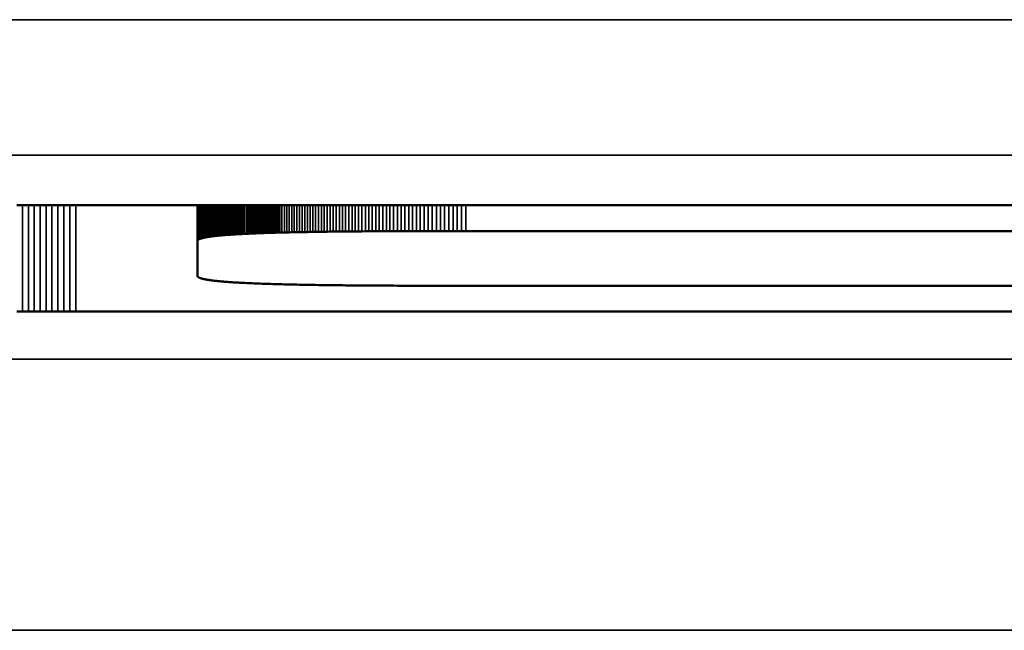
# Model space of a CAD drawing. Units: millimetres. Extents: x 0 to 16822, y -308 to 4205.
# Drawn here: x 3630 to 3638, y 2279 to 2283 of the extents above; entities that cross this region are included whole.
import ezdxf

# ---------------------------------------------------------------- set-up
doc = ezdxf.new("R2010")
doc.units = ezdxf.units.MM
doc.header["$LTSCALE"] = 5
doc.layers.add('Sichtbar (ISO)', color=7, linetype='Continuous', lineweight=50)
doc.layers.add('Sichtbar schmal (ISO)', color=7, linetype='Continuous', lineweight=35)

msp = doc.modelspace()

# ---------------------------------------------------------------- linework, layer by layer
at = {"layer": 'Sichtbar (ISO)'}
for p, q in [((3630.3731, 2281.9818), (3630.416, 2281.9818)), ((3630.416, 2281.9818), (3630.459, 2281.9819)), ((3630.459, 2281.9819), (3630.5023, 2281.9819)), ((3630.5023, 2281.9819), (3630.5456, 2281.9819)), ((3630.5456, 2281.9819), (3630.5892, 2281.982)), ((3630.5892, 2281.982), (3630.6329, 2281.982)), ((3630.6329, 2281.982), (3630.6768, 2281.982)), ((3630.6768, 2281.982), (3630.7209, 2281.982)), ((3630.7209, 2281.982), (3630.7651, 2281.982)), ((3630.7651, 2281.982), (3630.8095, 2281.982)), ((3630.8095, 2281.982), (3648.9145, 2281.982)), ((3631.7068, 2281.7172), (3631.7068, 2281.982)), ((3632.0832, 2281.7712), (3632.0832, 2281.982)), ((3632.0967, 2281.7718), (3632.0967, 2281.982)), ((3632.1105, 2281.7724), (3632.1105, 2281.982)), ((3632.1246, 2281.7729), (3632.1246, 2281.982)), ((3632.1389, 2281.7735), (3632.1389, 2281.982)), ((3632.1535, 2281.7741), (3632.1535, 2281.982)), ((3632.1683, 2281.7746), (3632.1683, 2281.982)), ((3632.1833, 2281.7752), (3632.1833, 2281.982)), ((3632.1986, 2281.7757), (3632.1986, 2281.982)), ((3632.2142, 2281.7762), (3632.2142, 2281.982)), ((3632.23, 2281.7767), (3632.23, 2281.982)), ((3632.2461, 2281.7772), (3632.2461, 2281.982)), ((3632.2624, 2281.7777), (3632.2624, 2281.982)), ((3632.279, 2281.7782), (3632.279, 2281.982)), ((3632.2958, 2281.7786), (3632.2958, 2281.982)), ((3632.3129, 2281.7791), (3632.3129, 2281.982)), ((3631.7394, 2281.7376), (3631.7357, 2281.7366)), ((3631.7434, 2281.7387), (3631.7394, 2281.7376)), ((3631.7476, 2281.7398), (3631.7434, 2281.7387)), ((3631.7521, 2281.7408), (3631.7476, 2281.7398)), ((3631.7567, 2281.7419), (3631.7521, 2281.7408)), ((3631.7616, 2281.7429), (3631.7567, 2281.7419)), ((3631.7668, 2281.7439), (3631.7616, 2281.7429)), ((3631.7721, 2281.7449), (3631.7668, 2281.7439)), ((3631.7777, 2281.7459), (3631.7721, 2281.7449)), ((3631.7836, 2281.7469), (3631.7777, 2281.7459)), ((3631.7897, 2281.7479), (3631.7836, 2281.7469)), ((3631.796, 2281.7488), (3631.7897, 2281.7479)), ((3631.8025, 2281.7498), (3631.796, 2281.7488)), ((3631.8093, 2281.7507), (3631.8025, 2281.7498)), ((3631.8163, 2281.7516), (3631.8093, 2281.7507)), ((3631.8236, 2281.7525), (3631.8163, 2281.7516)), ((3631.8311, 2281.7534), (3631.8236, 2281.7525)), ((3631.8388, 2281.7543), (3631.8311, 2281.7534)), ((3631.8468, 2281.7551), (3631.8388, 2281.7543)), ((3631.855, 2281.756), (3631.8468, 2281.7551)), ((3631.8634, 2281.7568), (3631.855, 2281.756)), ((3631.8721, 2281.7576), (3631.8634, 2281.7568)), ((3631.881, 2281.7585), (3631.8721, 2281.7576)), ((3631.8902, 2281.7593), (3631.881, 2281.7585)), ((3631.8996, 2281.7601), (3631.8902, 2281.7593)), ((3631.9092, 2281.7608), (3631.8996, 2281.7601)), ((3631.9191, 2281.7616), (3631.9092, 2281.7608)), ((3631.9293, 2281.7624), (3631.9191, 2281.7616)), ((3631.9396, 2281.7631), (3631.9293, 2281.7624)), ((3631.9502, 2281.7638), (3631.9396, 2281.7631)), ((3631.9611, 2281.7646), (3631.9502, 2281.7638)), ((3631.9722, 2281.7653), (3631.9611, 2281.7646)), ((3631.9836, 2281.766), (3631.9722, 2281.7653)), ((3631.9951, 2281.7667), (3631.9836, 2281.766)), ((3632.007, 2281.7673), (3631.9951, 2281.7667)), ((3632.0191, 2281.768), (3632.007, 2281.7673)), ((3632.0314, 2281.7687), (3632.0191, 2281.768)), ((3632.044, 2281.7693), (3632.0314, 2281.7687)), ((3632.0568, 2281.7699), (3632.044, 2281.7693)), ((3632.0698, 2281.7706), (3632.0568, 2281.7699)), ((3632.0832, 2281.7712), (3632.0698, 2281.7706)), ((3632.0967, 2281.7718), (3632.0832, 2281.7712)), ((3632.1105, 2281.7724), (3632.0967, 2281.7718)), ((3632.1246, 2281.7729), (3632.1105, 2281.7724)), ((3632.1389, 2281.7735), (3632.1246, 2281.7729)), ((3632.1535, 2281.7741), (3632.1389, 2281.7735)), ((3632.1683, 2281.7746), (3632.1535, 2281.7741)), ((3632.1833, 2281.7752), (3632.1683, 2281.7746)), ((3632.1986, 2281.7757), (3632.1833, 2281.7752)), ((3632.2142, 2281.7762), (3632.1986, 2281.7757)), ((3632.23, 2281.7767), (3632.2142, 2281.7762)), ((3632.2461, 2281.7772), (3632.23, 2281.7767)), ((3632.2624, 2281.7777), (3632.2461, 2281.7772)), ((3632.279, 2281.7782), (3632.2624, 2281.7777)), ((3632.2958, 2281.7786), (3632.279, 2281.7782)), ((3632.3129, 2281.7791), (3632.2958, 2281.7786)), ((3632.3302, 2281.7795), (3632.3129, 2281.7791)), ((3632.3478, 2281.78), (3632.3302, 2281.7795)), ((3632.3657, 2281.7804), (3632.3478, 2281.78)), ((3632.3838, 2281.7808), (3632.3657, 2281.7804)), ((3632.4021, 2281.7812), (3632.3838, 2281.7808)), ((3632.4207, 2281.7816), (3632.4021, 2281.7812)), ((3632.4396, 2281.782), (3632.4207, 2281.7816)), ((3632.4587, 2281.7824), (3632.4396, 2281.782)), ((3632.4781, 2281.7828), (3632.4587, 2281.7824)), ((3632.4978, 2281.7831), (3632.4781, 2281.7828)), ((3632.5177, 2281.7835), (3632.4978, 2281.7831)), ((3632.5378, 2281.7838), (3632.5177, 2281.7835)), ((3632.5582, 2281.7842), (3632.5378, 2281.7838)), ((3632.5789, 2281.7845), (3632.5582, 2281.7842)), ((3632.5999, 2281.7848), (3632.5789, 2281.7845)), ((3632.6211, 2281.7851), (3632.5999, 2281.7848)), ((3632.6425, 2281.7854), (3632.6211, 2281.7851)), ((3632.6642, 2281.7857), (3632.6425, 2281.7854)), ((3632.6862, 2281.786), (3632.6642, 2281.7857)), ((3632.7085, 2281.7862), (3632.6862, 2281.786)), ((3632.731, 2281.7865), (3632.7085, 2281.7862)), ((3632.7538, 2281.7868), (3632.731, 2281.7865)), ((3632.7768, 2281.787), (3632.7538, 2281.7868)), ((3632.8001, 2281.7872), (3632.7768, 2281.787)), ((3632.8237, 2281.7875), (3632.8001, 2281.7872)), ((3632.8475, 2281.7877), (3632.8237, 2281.7875)), ((3632.8716, 2281.7879), (3632.8475, 2281.7877)), ((3632.896, 2281.7881), (3632.8716, 2281.7879)), ((3632.9206, 2281.7883), (3632.896, 2281.7881)), ((3632.9455, 2281.7885), (3632.9206, 2281.7883)), ((3632.9707, 2281.7887), (3632.9455, 2281.7885)), ((3632.9961, 2281.7889), (3632.9707, 2281.7887)), ((3633.0218, 2281.789), (3632.9961, 2281.7889)), ((3633.0478, 2281.7892), (3633.0218, 2281.789)), ((3633.074, 2281.7893), (3633.0478, 2281.7892)), ((3633.1005, 2281.7895), (3633.074, 2281.7893)), ((3633.1273, 2281.7896), (3633.1005, 2281.7895)), ((3633.1544, 2281.7897), (3633.1273, 2281.7896)), ((3633.1817, 2281.7899), (3633.1544, 2281.7897)), ((3633.2093, 2281.79), (3633.1817, 2281.7899)), ((3633.2371, 2281.7901), (3633.2093, 2281.79)), ((3633.2653, 2281.7902), (3633.2371, 2281.7901)), ((3633.2937, 2281.7903), (3633.2653, 2281.7902)), ((3633.3224, 2281.7903), (3633.2937, 2281.7903)), ((3633.3513, 2281.7904), (3633.3224, 2281.7903)), ((3633.3805, 2281.7905), (3633.3513, 2281.7904)), ((3633.41, 2281.7906), (3633.3805, 2281.7905)), ((3633.4398, 2281.7906), (3633.41, 2281.7906)), ((3633.4699, 2281.7907), (3633.4398, 2281.7906)), ((3633.5002, 2281.7907), (3633.4699, 2281.7907)), ((3633.5308, 2281.7907), (3633.5002, 2281.7907)), ((3633.5617, 2281.7908), (3633.5308, 2281.7907)), ((3633.5928, 2281.7908), (3633.5617, 2281.7908)), ((3633.6243, 2281.7908), (3633.5928, 2281.7908)), ((3633.656, 2281.7908), (3633.6243, 2281.7908)), ((3633.688, 2281.7908), (3633.656, 2281.7908)), ((3648.9145, 2281.7908), (3633.688, 2281.7908)), ((3631.7069, 2281.7185), (3631.7068, 2281.7172)), ((3631.7068, 2281.7172), (3631.7068, 2281.4602)), ((3631.7072, 2281.7198), (3631.7069, 2281.7185)), ((3631.7078, 2281.7211), (3631.7072, 2281.7198)), ((3631.7086, 2281.7224), (3631.7078, 2281.7211)), ((3631.7096, 2281.7236), (3631.7086, 2281.7224)), ((3631.7108, 2281.7249), (3631.7096, 2281.7236)), ((3631.7123, 2281.7261), (3631.7108, 2281.7249)), ((3631.714, 2281.7273), (3631.7123, 2281.7261)), ((3631.7159, 2281.7285), (3631.714, 2281.7273)), ((3631.718, 2281.7297), (3631.7159, 2281.7285)), ((3631.7204, 2281.7309), (3631.718, 2281.7297)), ((3631.723, 2281.732), (3631.7204, 2281.7309)), ((3631.7258, 2281.7332), (3631.723, 2281.732)), ((3631.7289, 2281.7343), (3631.7258, 2281.7332)), ((3631.7322, 2281.7354), (3631.7289, 2281.7343)), ((3631.7357, 2281.7366), (3631.7322, 2281.7354)), ((3631.7068, 2281.4602), (3631.7069, 2281.4589)), ((3631.7069, 2281.4589), (3631.7072, 2281.4576)), ((3631.7072, 2281.4576), (3631.7078, 2281.4563)), ((3631.7078, 2281.4563), (3631.7086, 2281.455)), ((3631.7086, 2281.455), (3631.7096, 2281.4538)), ((3631.7096, 2281.4538), (3631.7108, 2281.4525)), ((3631.7108, 2281.4525), (3631.7123, 2281.4513)), ((3631.7123, 2281.4513), (3631.714, 2281.4501)), ((3631.714, 2281.4501), (3631.7159, 2281.4489)), ((3631.7159, 2281.4489), (3631.718, 2281.4477)), ((3631.718, 2281.4477), (3631.7204, 2281.4465)), ((3631.7204, 2281.4465), (3631.723, 2281.4453)), ((3631.723, 2281.4453), (3631.7258, 2281.4442)), ((3631.7258, 2281.4442), (3631.7289, 2281.4431)), ((3631.7289, 2281.4431), (3631.7322, 2281.4419)), ((3631.7322, 2281.4419), (3631.7357, 2281.4408)), ((3631.7357, 2281.4408), (3631.7394, 2281.4397)), ((3631.7394, 2281.4397), (3631.7434, 2281.4387)), ((3631.7434, 2281.4387), (3631.7476, 2281.4376)), ((3631.7476, 2281.4376), (3631.7521, 2281.4365)), ((3631.7521, 2281.4365), (3631.7567, 2281.4355)), ((3631.7567, 2281.4355), (3631.7616, 2281.4345)), ((3631.7616, 2281.4345), (3631.7668, 2281.4335)), ((3631.7668, 2281.4335), (3631.7721, 2281.4325)), ((3631.7721, 2281.4325), (3631.7777, 2281.4315)), ((3631.7777, 2281.4315), (3631.7836, 2281.4305)), ((3631.7836, 2281.4305), (3631.7897, 2281.4295)), ((3631.7897, 2281.4295), (3631.796, 2281.4286)), ((3631.796, 2281.4286), (3631.8025, 2281.4276)), ((3631.8025, 2281.4276), (3631.8093, 2281.4267)), ((3631.8093, 2281.4267), (3631.8163, 2281.4258)), ((3631.8163, 2281.4258), (3631.8236, 2281.4249)), ((3631.8236, 2281.4249), (3631.8311, 2281.424)), ((3631.8311, 2281.424), (3631.8388, 2281.4231)), ((3631.8388, 2281.4231), (3631.8468, 2281.4223)), ((3631.8468, 2281.4223), (3631.855, 2281.4214)), ((3631.855, 2281.4214), (3631.8634, 2281.4206)), ((3631.8634, 2281.4206), (3631.8721, 2281.4197)), ((3631.8721, 2281.4197), (3631.881, 2281.4189)), ((3631.881, 2281.4189), (3631.8902, 2281.4181)), ((3631.8902, 2281.4181), (3631.8996, 2281.4173)), ((3631.8996, 2281.4173), (3631.9092, 2281.4166)), ((3631.9092, 2281.4166), (3631.9191, 2281.4158)), ((3631.9191, 2281.4158), (3631.9293, 2281.415)), ((3631.9293, 2281.415), (3631.9396, 2281.4143)), ((3631.9396, 2281.4143), (3631.9502, 2281.4135)), ((3631.9502, 2281.4135), (3631.9611, 2281.4128)), ((3631.9611, 2281.4128), (3631.9722, 2281.4121)), ((3631.9722, 2281.4121), (3631.9836, 2281.4114)), ((3631.9836, 2281.4114), (3631.9951, 2281.4107)), ((3631.9951, 2281.4107), (3632.007, 2281.41)), ((3632.007, 2281.41), (3632.0191, 2281.4094)), ((3632.0191, 2281.4094), (3632.0314, 2281.4087)), ((3632.0314, 2281.4087), (3632.044, 2281.4081)), ((3632.044, 2281.4081), (3632.0568, 2281.4075)), ((3632.0568, 2281.4075), (3632.0698, 2281.4068)), ((3632.0698, 2281.4068), (3632.0832, 2281.4062)), ((3632.0832, 2281.4062), (3632.0967, 2281.4056)), ((3632.0967, 2281.4056), (3632.1105, 2281.405)), ((3632.1105, 2281.405), (3632.1246, 2281.4044)), ((3632.1246, 2281.4044), (3632.1389, 2281.4039)), ((3632.1389, 2281.4039), (3632.1535, 2281.4033)), ((3632.1535, 2281.4033), (3632.1683, 2281.4028)), ((3632.1683, 2281.4028), (3632.1833, 2281.4022)), ((3632.1833, 2281.4022), (3632.1986, 2281.4017)), ((3632.1986, 2281.4017), (3632.2142, 2281.4012)), ((3632.2142, 2281.4012), (3632.23, 2281.4007)), ((3632.23, 2281.4007), (3632.2461, 2281.4002)), ((3632.2461, 2281.4002), (3632.2624, 2281.3997)), ((3632.2624, 2281.3997), (3632.279, 2281.3992)), ((3632.279, 2281.3992), (3632.2958, 2281.3988)), ((3632.2958, 2281.3988), (3632.3129, 2281.3983)), ((3632.3129, 2281.3983), (3632.3302, 2281.3979)), ((3632.3302, 2281.3979), (3632.3478, 2281.3974)), ((3632.3478, 2281.3974), (3632.3657, 2281.397)), ((3632.3657, 2281.397), (3632.3838, 2281.3966)), ((3632.3838, 2281.3966), (3632.4021, 2281.3962)), ((3632.4021, 2281.3962), (3632.4207, 2281.3958)), ((3632.4207, 2281.3958), (3632.4396, 2281.3954)), ((3632.4396, 2281.3954), (3632.4587, 2281.395)), ((3632.4587, 2281.395), (3632.4781, 2281.3946)), ((3632.4781, 2281.3946), (3632.4978, 2281.3943)), ((3632.4978, 2281.3943), (3632.5177, 2281.3939)), ((3632.5177, 2281.3939), (3632.5378, 2281.3936)), ((3632.5378, 2281.3936), (3632.5582, 2281.3932)), ((3632.5582, 2281.3932), (3632.5789, 2281.3929)), ((3632.5789, 2281.3929), (3632.5999, 2281.3926)), ((3632.5999, 2281.3926), (3632.6211, 2281.3923)), ((3632.6211, 2281.3923), (3632.6425, 2281.392)), ((3632.6425, 2281.392), (3632.6642, 2281.3917)), ((3632.6642, 2281.3917), (3632.6862, 2281.3914)), ((3632.6862, 2281.3914), (3632.7085, 2281.3911)), ((3632.7085, 2281.3911), (3632.731, 2281.3909)), ((3632.731, 2281.3909), (3632.7538, 2281.3906)), ((3632.7538, 2281.3906), (3632.7768, 2281.3904)), ((3632.7768, 2281.3904), (3632.8001, 2281.3901)), ((3632.8001, 2281.3901), (3632.8237, 2281.3899)), ((3632.8237, 2281.3899), (3632.8475, 2281.3897)), ((3632.8475, 2281.3897), (3632.8716, 2281.3895)), ((3632.8716, 2281.3895), (3632.896, 2281.3893)), ((3632.896, 2281.3893), (3632.9206, 2281.3891)), ((3632.9206, 2281.3891), (3632.9455, 2281.3889)), ((3632.9455, 2281.3889), (3632.9707, 2281.3887)), ((3632.9707, 2281.3887), (3632.9961, 2281.3885)), ((3632.9961, 2281.3885), (3633.0218, 2281.3884)), ((3633.0218, 2281.3884), (3633.0478, 2281.3882)), ((3633.0478, 2281.3882), (3633.074, 2281.3881)), ((3633.074, 2281.3881), (3633.1005, 2281.3879)), ((3633.1005, 2281.3879), (3633.1273, 2281.3878)), ((3633.1273, 2281.3878), (3633.1544, 2281.3877)), ((3633.1544, 2281.3877), (3633.1817, 2281.3875)), ((3633.1817, 2281.3875), (3633.2093, 2281.3874)), ((3633.2093, 2281.3874), (3633.2371, 2281.3873)), ((3633.2371, 2281.3873), (3633.2653, 2281.3872)), ((3633.2653, 2281.3872), (3633.2937, 2281.3871)), ((3633.2937, 2281.3871), (3633.3224, 2281.387)), ((3633.3224, 2281.387), (3633.3513, 2281.387)), ((3633.3513, 2281.387), (3633.3805, 2281.3869)), ((3633.3805, 2281.3869), (3633.41, 2281.3868)), ((3633.41, 2281.3868), (3633.4398, 2281.3868)), ((3633.4398, 2281.3868), (3633.4699, 2281.3867)), ((3633.4699, 2281.3867), (3633.5002, 2281.3867)), ((3633.5002, 2281.3867), (3633.5308, 2281.3867)), ((3633.5308, 2281.3867), (3633.5617, 2281.3866)), ((3633.5617, 2281.3866), (3633.5928, 2281.3866)), ((3633.5928, 2281.3866), (3633.6243, 2281.3866)), ((3633.6243, 2281.3866), (3633.656, 2281.3866)), ((3633.656, 2281.3866), (3633.688, 2281.3866)), ((3633.688, 2281.3866), (3648.9145, 2281.3866)), ((3630.416, 2281.1965), (3630.3731, 2281.1965)), ((3630.459, 2281.1964), (3630.416, 2281.1965)), ((3630.5023, 2281.1964), (3630.459, 2281.1964)), ((3630.5456, 2281.1964), (3630.5023, 2281.1964)), ((3630.5892, 2281.1964), (3630.5456, 2281.1964)), ((3630.6329, 2281.1963), (3630.5892, 2281.1964)), ((3630.6768, 2281.1963), (3630.6329, 2281.1963)), ((3630.7209, 2281.1963), (3630.6768, 2281.1963)), ((3630.7651, 2281.1963), (3630.7209, 2281.1963)), ((3630.8095, 2281.1963), (3630.7651, 2281.1963)), ((3648.9145, 2281.1963), (3630.8095, 2281.1963))]:
    msp.add_line(p, q, dxfattribs=at)
at = {"layer": 'Sichtbar schmal (ISO)'}
for p, q in [((3943.0542, 2283.3493), (3444.0542, 2283.3493)), ((3444.0542, 2282.3499), (3943.0542, 2282.3499)), ((3630.416, 2281.1965), (3630.416, 2281.9818)), ((3630.459, 2281.1964), (3630.459, 2281.9819)), ((3630.5023, 2281.1964), (3630.5023, 2281.9819)), ((3630.5456, 2281.1964), (3630.5456, 2281.9819)), ((3630.5892, 2281.1964), (3630.5892, 2281.982)), ((3630.6329, 2281.1963), (3630.6329, 2281.982)), ((3630.6768, 2281.1963), (3630.6768, 2281.982)), ((3630.7209, 2281.1963), (3630.7209, 2281.982)), ((3630.7651, 2281.1963), (3630.7651, 2281.982)), ((3630.8095, 2281.1963), (3630.8095, 2281.982)), ((3631.7069, 2281.7185), (3631.7069, 2281.982)), ((3631.7072, 2281.7198), (3631.7072, 2281.982)), ((3631.7078, 2281.7211), (3631.7078, 2281.982)), ((3631.7086, 2281.7224), (3631.7086, 2281.982)), ((3631.7096, 2281.7236), (3631.7096, 2281.982)), ((3631.7108, 2281.7249), (3631.7108, 2281.982)), ((3631.7123, 2281.7261), (3631.7123, 2281.982)), ((3631.714, 2281.7273), (3631.714, 2281.982)), ((3631.7159, 2281.7285), (3631.7159, 2281.982)), ((3631.718, 2281.7297), (3631.718, 2281.982)), ((3631.7204, 2281.7309), (3631.7204, 2281.982)), ((3631.723, 2281.732), (3631.723, 2281.982)), ((3631.7258, 2281.7332), (3631.7258, 2281.982)), ((3631.7289, 2281.7343), (3631.7289, 2281.982)), ((3631.7322, 2281.7354), (3631.7322, 2281.982)), ((3631.7357, 2281.7366), (3631.7357, 2281.982)), ((3631.7394, 2281.7376), (3631.7394, 2281.982)), ((3631.7434, 2281.7387), (3631.7434, 2281.982)), ((3631.7476, 2281.7398), (3631.7476, 2281.982)), ((3631.7521, 2281.7408), (3631.7521, 2281.982)), ((3631.7567, 2281.7419), (3631.7567, 2281.982)), ((3631.7616, 2281.7429), (3631.7616, 2281.982)), ((3631.7668, 2281.7439), (3631.7668, 2281.982)), ((3631.7721, 2281.7449), (3631.7721, 2281.982)), ((3631.7777, 2281.7459), (3631.7777, 2281.982)), ((3631.7836, 2281.7469), (3631.7836, 2281.982)), ((3631.7897, 2281.7479), (3631.7897, 2281.982)), ((3631.796, 2281.7488), (3631.796, 2281.982)), ((3631.8025, 2281.7498), (3631.8025, 2281.982)), ((3631.8093, 2281.7507), (3631.8093, 2281.982)), ((3631.8163, 2281.7516), (3631.8163, 2281.982)), ((3631.8236, 2281.7525), (3631.8236, 2281.982)), ((3631.8311, 2281.7534), (3631.8311, 2281.982)), ((3631.8388, 2281.7543), (3631.8388, 2281.982)), ((3631.8468, 2281.7551), (3631.8468, 2281.982)), ((3631.855, 2281.756), (3631.855, 2281.982)), ((3631.8634, 2281.7568), (3631.8634, 2281.982)), ((3631.8721, 2281.7576), (3631.8721, 2281.982)), ((3631.881, 2281.7585), (3631.881, 2281.982)), ((3631.8902, 2281.7593), (3631.8902, 2281.982)), ((3631.8996, 2281.7601), (3631.8996, 2281.982)), ((3631.9092, 2281.7608), (3631.9092, 2281.982)), ((3631.9191, 2281.7616), (3631.9191, 2281.982)), ((3631.9293, 2281.7624), (3631.9293, 2281.982)), ((3631.9396, 2281.7631), (3631.9396, 2281.982)), ((3631.9502, 2281.7638), (3631.9502, 2281.982)), ((3631.9611, 2281.7646), (3631.9611, 2281.982)), ((3631.9722, 2281.7653), (3631.9722, 2281.982)), ((3631.9836, 2281.766), (3631.9836, 2281.982)), ((3631.9951, 2281.7667), (3631.9951, 2281.982)), ((3632.007, 2281.7673), (3632.007, 2281.982)), ((3632.0191, 2281.768), (3632.0191, 2281.982)), ((3632.0314, 2281.7687), (3632.0314, 2281.982)), ((3632.044, 2281.7693), (3632.044, 2281.982)), ((3632.0568, 2281.7699), (3632.0568, 2281.982)), ((3632.0698, 2281.7706), (3632.0698, 2281.982)), ((3632.3302, 2281.7795), (3632.3302, 2281.982)), ((3632.3478, 2281.78), (3632.3478, 2281.982)), ((3632.3657, 2281.7804), (3632.3657, 2281.982)), ((3632.3838, 2281.7808), (3632.3838, 2281.982)), ((3632.4021, 2281.7812), (3632.4021, 2281.982)), ((3632.4207, 2281.7816), (3632.4207, 2281.982)), ((3632.4396, 2281.782), (3632.4396, 2281.982)), ((3632.4587, 2281.7824), (3632.4587, 2281.982)), ((3632.4781, 2281.7828), (3632.4781, 2281.982)), ((3632.4978, 2281.7831), (3632.4978, 2281.982)), ((3632.5177, 2281.7835), (3632.5177, 2281.982)), ((3632.5378, 2281.7838), (3632.5378, 2281.982)), ((3632.5582, 2281.7842), (3632.5582, 2281.982)), ((3632.5789, 2281.7845), (3632.5789, 2281.982)), ((3632.5999, 2281.7848), (3632.5999, 2281.982)), ((3632.6211, 2281.7851), (3632.6211, 2281.982)), ((3632.6425, 2281.7854), (3632.6425, 2281.982)), ((3632.6642, 2281.7857), (3632.6642, 2281.982)), ((3632.6862, 2281.786), (3632.6862, 2281.982)), ((3632.7085, 2281.7862), (3632.7085, 2281.982)), ((3632.731, 2281.7865), (3632.731, 2281.982)), ((3632.7538, 2281.7868), (3632.7538, 2281.982)), ((3632.7768, 2281.787), (3632.7768, 2281.982)), ((3632.8001, 2281.7872), (3632.8001, 2281.982)), ((3632.8237, 2281.7875), (3632.8237, 2281.982)), ((3632.8475, 2281.7877), (3632.8475, 2281.982)), ((3632.8716, 2281.7879), (3632.8716, 2281.982)), ((3632.896, 2281.7881), (3632.896, 2281.982)), ((3632.9206, 2281.7883), (3632.9206, 2281.982)), ((3632.9455, 2281.7885), (3632.9455, 2281.982)), ((3632.9707, 2281.7887), (3632.9707, 2281.982)), ((3632.9961, 2281.7889), (3632.9961, 2281.982)), ((3633.0218, 2281.789), (3633.0218, 2281.982)), ((3633.0478, 2281.7892), (3633.0478, 2281.982)), ((3633.074, 2281.7893), (3633.074, 2281.982)), ((3633.1005, 2281.7895), (3633.1005, 2281.982)), ((3633.1273, 2281.7896), (3633.1273, 2281.982)), ((3633.1544, 2281.7897), (3633.1544, 2281.982)), ((3633.1817, 2281.7899), (3633.1817, 2281.982)), ((3633.2093, 2281.79), (3633.2093, 2281.982)), ((3633.2371, 2281.7901), (3633.2371, 2281.982)), ((3633.2653, 2281.7902), (3633.2653, 2281.982)), ((3633.2937, 2281.7903), (3633.2937, 2281.982)), ((3633.3224, 2281.7903), (3633.3224, 2281.982)), ((3633.3513, 2281.7904), (3633.3513, 2281.982)), ((3633.3805, 2281.7905), (3633.3805, 2281.982)), ((3633.41, 2281.7906), (3633.41, 2281.982)), ((3633.4398, 2281.7906), (3633.4398, 2281.982)), ((3633.4699, 2281.7907), (3633.4699, 2281.982)), ((3633.5002, 2281.7907), (3633.5002, 2281.982)), ((3633.5308, 2281.7907), (3633.5308, 2281.982)), ((3633.5617, 2281.7908), (3633.5617, 2281.982)), ((3633.5928, 2281.7908), (3633.5928, 2281.982)), ((3633.6243, 2281.7908), (3633.6243, 2281.982)), ((3633.656, 2281.7908), (3633.656, 2281.982)), ((3633.688, 2281.7908), (3633.688, 2281.982)), ((3943.0542, 2280.8447), (3444.0542, 2280.8447)), ((3444.0542, 2278.8459), (3943.0542, 2278.8459))]:
    msp.add_line(p, q, dxfattribs=at)

doc.saveas('drawing.dxf')
